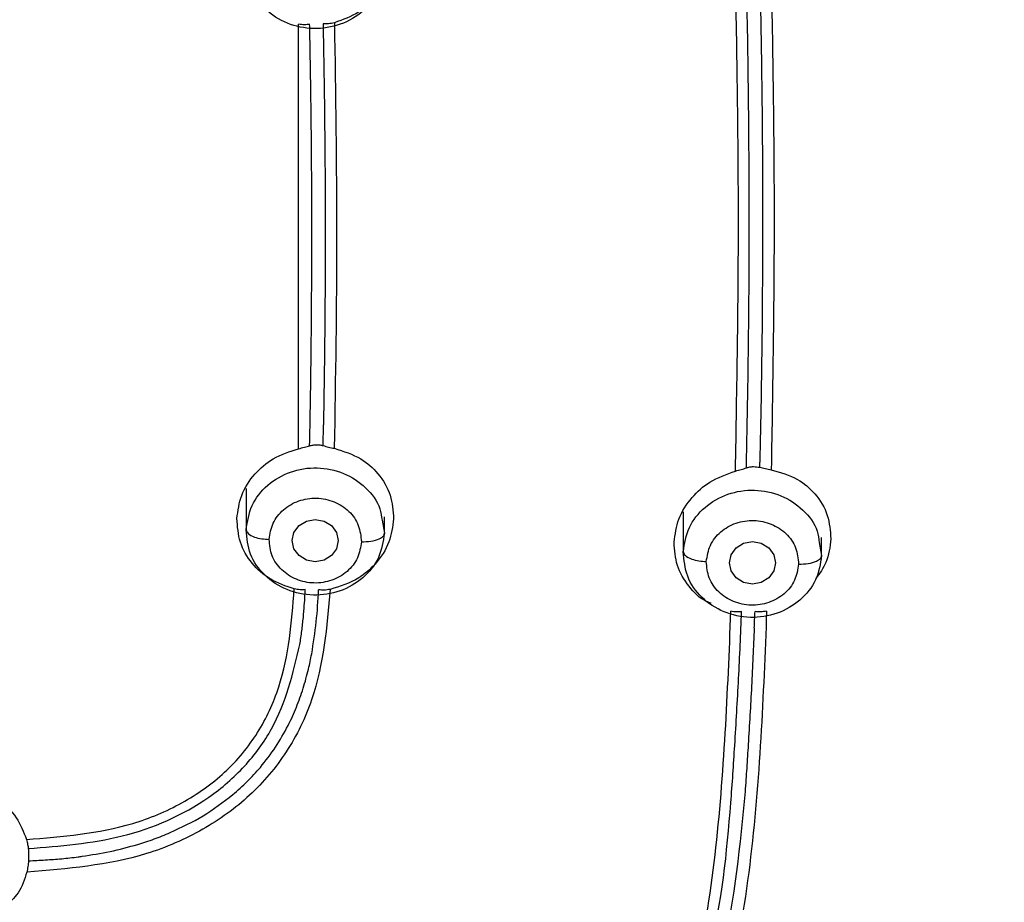
# Model space of a CAD drawing. Units: millimetres. Extents: x 3502.5 to 3581, y 1275.8 to 1354.9.
# Drawn here: x 3522.4 to 3523.5, y 1324.2 to 1325.2 of the extents above; entities that cross this region are included whole.
import ezdxf

# ---------------------------------------------------------------- set-up
doc = ezdxf.new("R2010")
doc.units = ezdxf.units.MM
doc.layers.add('CUERPO', color=7, linetype='CONTINUOUS')

msp = doc.modelspace()

# ---------------------------------------------------------------- linework, layer by layer
at = {"layer": 'CUERPO'}
for p, q in [((3522.707, 1324.707), (3522.707, 1325.1671)), ((3522.7335, 1324.7103), (3522.7339, 1324.7328)), ((3523.2069, 1324.6868), (3523.207, 1324.6924)), ((3522.65, 1324.664), (3522.65, 1324.6173)), ((3522.7974, 1324.6294), (3522.8, 1324.6154)), ((3522.8, 1324.6173), (3522.8, 1324.633)), ((3523.124, 1324.6384), (3523.124, 1324.5931)), ((3523.274, 1324.5931), (3523.274, 1324.6107)), ((3523.2714, 1324.6052), (3523.274, 1324.5911))]:
    msp.add_line(p, q, dxfattribs=at)
at = {"layer": 'CUERPO', "flags": 128}
for points in [[(3522.75, 1324.6074), (3522.7481, 1324.5986), (3522.7427, 1324.5912), (3522.7346, 1324.5862), (3522.725, 1324.5844), (3522.7155, 1324.5862), (3522.7074, 1324.5912), (3522.7019, 1324.5986), (3522.7, 1324.6074), (3522.7019, 1324.6162), (3522.7074, 1324.6237), (3522.7155, 1324.6286), (3522.725, 1324.6304), (3522.7346, 1324.6286), (3522.7427, 1324.6237), (3522.7481, 1324.6162), (3522.75, 1324.6074)], [(3523.224, 1324.5833), (3523.2221, 1324.5745), (3523.2167, 1324.5671), (3523.2086, 1324.5621), (3523.199, 1324.5603), (3523.1894, 1324.5621), (3523.1813, 1324.5671), (3523.1759, 1324.5745), (3523.174, 1324.5833), (3523.1759, 1324.5921), (3523.1813, 1324.5995), (3523.1894, 1324.6045), (3523.199, 1324.6063), (3523.2086, 1324.6045), (3523.2167, 1324.5995), (3523.2221, 1324.5921), (3523.224, 1324.5833)]]:
    msp.add_lwpolyline(points, dxfattribs=at)
at = {"layer": 'CUERPO'}
for points, knots in [([(3519.9622, 1323.6517), (3519.9568, 1323.6702), (3519.9212, 1323.7928), (3519.897, 1324.0272), (3519.8622, 1324.3476), (3519.8469, 1324.6698), (3519.8395, 1324.992), (3519.8393, 1325.3143), (3519.8463, 1325.6552), (3519.8646, 1326.0146), (3519.9038, 1326.3912), (3519.963, 1326.7345), (3520.0657, 1327.0363), (3520.1851, 1327.2476), (3520.3093, 1327.3988), (3520.4164, 1327.5014), (3520.5365, 1327.5912), (3520.6819, 1327.6756), (3520.8539, 1327.7483), (3521.0508, 1327.8048), (3521.2865, 1327.8492), (3521.5594, 1327.8789), (3521.97, 1327.9096), (3522.4857, 1327.9213), (3522.8965, 1327.8918), (3523.1019, 1327.877)], [0, 0, 0, 0, 0.008825, 0.058229, 0.107559, 0.156892, 0.206226, 0.255557, 0.304884, 0.362785, 0.420719, 0.478623, 0.522035, 0.565416, 0.587131, 0.608849, 0.630574, 0.652299, 0.681259, 0.710228, 0.739202, 0.782671, 0.826144, 0.913072, 1, 1, 1, 1]), ([(3523.1019, 1327.877), (3523.189, 1327.8682), (3523.363, 1327.8507), (3523.6211, 1327.8038), (3523.8708, 1327.7268), (3524.1026, 1327.6107), (3524.304, 1327.4536), (3524.4658, 1327.262), (3524.586, 1327.0465), (3524.6862, 1326.7713), (3524.7496, 1326.4376), (3524.7914, 1326.0535), (3524.8127, 1325.6687), (3524.8204, 1325.2844), (3524.8189, 1324.9327), (3524.8097, 1324.6132), (3524.7944, 1324.3258), (3524.7643, 1324.0396), (3524.7369, 1323.8048), (3524.7012, 1323.669), (3524.69, 1323.6264)], [0, 0, 0, 0, 0.047002, 0.093989, 0.140952, 0.18789, 0.234813, 0.28172, 0.32865, 0.3756, 0.450717, 0.525885, 0.601046, 0.675722, 0.750399, 0.806408, 0.862417, 0.918423, 0.974456, 1, 1, 1, 1]), ([(3521.4689, 1321.6164), (3521.4582, 1321.7161), (3521.4422, 1321.8656), (3521.3876, 1322.0566), (3521.3237, 1322.1913), (3521.2328, 1322.3103), (3521.118, 1322.4069), (3520.9908, 1322.486), (3520.8444, 1322.5649), (3520.6834, 1322.6514), (3520.5174, 1322.76), (3520.3819, 1322.8783), (3520.2764, 1323), (3520.1687, 1323.158), (3520.0544, 1323.4011), (3519.9714, 1323.7352), (3519.9241, 1324.106), (3519.8949, 1324.4795), (3519.8832, 1324.8539), (3519.8812, 1325.2285), (3519.8885, 1325.6024), (3519.9084, 1325.9755), (3519.9473, 1326.3461), (3520.0061, 1326.6843), (3520.1063, 1326.9818), (3520.2231, 1327.1902), (3520.345, 1327.3392), (3520.4502, 1327.44), (3520.5683, 1327.528), (3520.7398, 1327.6267), (3520.9752, 1327.715), (3521.2719, 1327.7747), (3521.5733, 1327.8072), (3521.9765, 1327.8364), (3522.4828, 1327.8479), (3522.8862, 1327.8194), (3523.088, 1327.8052)], [0, 0, 0, 0, 0.031432, 0.047153, 0.062861, 0.078565, 0.094202, 0.109793, 0.125389, 0.146182, 0.166965, 0.187741, 0.203329, 0.218918, 0.250069, 0.29161, 0.33348, 0.375366, 0.417256, 0.459146, 0.501042, 0.542675, 0.584282, 0.625872, 0.657052, 0.68821, 0.703806, 0.719398, 0.734985, 0.750572, 0.781714, 0.812882, 0.844069, 0.875259, 0.93763, 1, 1, 1, 1]), ([(3523.088, 1327.8052), (3523.1735, 1327.7967), (3523.3444, 1327.7797), (3523.5977, 1327.7343), (3523.8431, 1327.6601), (3524.071, 1327.5472), (3524.2692, 1327.3932), (3524.4279, 1327.2044), (3524.5455, 1326.9919), (3524.6434, 1326.7206), (3524.706, 1326.3918), (3524.7475, 1326.014), (3524.7696, 1325.6335), (3524.7777, 1325.2522), (3524.776, 1324.8382), (3524.7609, 1324.3927), (3524.7233, 1323.9963), (3524.6734, 1323.6821), (3524.6152, 1323.4506), (3524.5274, 1323.2271), (3524.4028, 1323.0181), (3524.2368, 1322.834), (3524.0339, 1322.6838), (3523.8108, 1322.5623), (3523.6232, 1322.4626), (3523.4855, 1322.3634), (3523.3955, 1322.2734), (3523.3237, 1322.1686), (3523.2542, 1322.0149), (3523.207, 1321.8082), (3523.1922, 1321.6381), (3523.1848, 1321.553)], [0, 0, 0, 0, 0.031177, 0.062344, 0.093496, 0.12463, 0.155756, 0.186903, 0.218064, 0.249239, 0.29912, 0.349029, 0.398947, 0.449196, 0.499447, 0.562255, 0.625057, 0.656386, 0.687556, 0.718711, 0.749853, 0.780983, 0.812123, 0.843295, 0.874466, 0.890045, 0.905744, 0.92145, 0.937159, 0.968563, 1, 1, 1, 1]), ([(3522.3296, 1327.7773), (3522.4516, 1327.7758), (3522.6954, 1327.7729), (3523.0602, 1327.746), (3523.3937, 1327.712), (3523.6914, 1327.6494), (3523.946, 1327.5525), (3524.1721, 1327.4059), (3524.3538, 1327.2132), (3524.4858, 1326.9889), (3524.5743, 1326.7475), (3524.6298, 1326.4984), (3524.6765, 1326.1628), (3524.7096, 1325.742), (3524.7213, 1325.3649), (3524.7188, 1325.1568), (3524.7184, 1325.1168)], [0, 0, 0, 0, 0.080903, 0.161808, 0.24275, 0.303479, 0.3642, 0.424903, 0.485615, 0.54633, 0.607066, 0.667792, 0.728495, 0.849836, 0.971168, 1, 1, 1, 1]), ([(3522.3295, 1327.7634), (3522.3589, 1327.7633), (3522.435, 1327.7631), (3522.5515, 1327.7608), (3522.6741, 1327.7566), (3522.7898, 1327.7509), (3522.9012, 1327.7439), (3523.0153, 1327.7351), (3523.127, 1327.7252), (3523.215, 1327.7163), (3523.2813, 1327.7087), (3523.3314, 1327.7025), (3523.3944, 1327.6937), (3523.4704, 1327.6813), (3523.5472, 1327.6662), (3523.6134, 1327.6507), (3523.6836, 1327.6321), (3523.7707, 1327.605), (3523.879, 1327.5624), (3523.99, 1327.5065), (3524.0922, 1327.4411), (3524.1832, 1327.3681), (3524.2604, 1327.2922), (3524.3305, 1327.2088), (3524.3994, 1327.1089), (3524.4598, 1326.9978), (3524.5163, 1326.8659), (3524.5613, 1326.7275), (3524.5983, 1326.573), (3524.6231, 1326.4336), (3524.6421, 1326.2965), (3524.6578, 1326.1651), (3524.6716, 1326.0253), (3524.6842, 1325.8604), (3524.6951, 1325.6535), (3524.702, 1325.4125), (3524.7048, 1325.2271), (3524.7042, 1325.1306), (3524.7041, 1325.1148)], [0, 0, 0, 0, 0.019602, 0.050683, 0.077663, 0.101367, 0.127896, 0.152051, 0.177654, 0.202751, 0.211033, 0.222265, 0.236447, 0.253578, 0.273705, 0.28891, 0.299193, 0.322497, 0.350278, 0.377796, 0.406871, 0.433191, 0.45811, 0.482036, 0.509296, 0.543357, 0.571385, 0.61133, 0.647231, 0.685166, 0.712931, 0.746714, 0.7805, 0.814284, 0.865896, 0.930041, 0.98856, 1, 1, 1, 1]), ([(3524.6958, 1325.1098), (3524.6956, 1325.2366), (3524.6949, 1325.5283), (3524.6713, 1325.9858), (3524.626, 1326.398), (3524.5558, 1326.7241), (3524.471, 1326.9616), (3524.3446, 1327.1832), (3524.1695, 1327.3748), (3523.9502, 1327.5218), (3523.7018, 1327.6196), (3523.4398, 1327.6774), (3523.1436, 1327.7125), (3522.8163, 1327.7394), (3522.4581, 1327.7528), (3522.0998, 1327.7509), (3521.7419, 1327.7321), (3521.3852, 1327.7007), (3521.0606, 1327.6494), (3520.7788, 1327.5551), (3520.5492, 1327.4225), (3520.3602, 1327.2427), (3520.2199, 1327.0281), (3520.1242, 1326.794), (3520.0629, 1326.5509), (3520.0251, 1326.3042), (3519.988, 1325.9752), (3519.9654, 1325.5758), (3519.9633, 1325.2601), (3519.9623, 1325.1092)], [0, 0, 0, 0, 0.046059, 0.105936, 0.16583, 0.19581, 0.225805, 0.255808, 0.285808, 0.315808, 0.345806, 0.375797, 0.405774, 0.445713, 0.485635, 0.525566, 0.565488, 0.605438, 0.645402, 0.6754, 0.705399, 0.7354, 0.765404, 0.795406, 0.825394, 0.855363, 0.885312, 0.945195, 1, 1, 1, 1]), ([(3524.4449, 1323.9511), (3524.4455, 1323.9545), (3524.4614, 1324.0447), (3524.4849, 1324.3161), (3524.5067, 1324.769), (3524.5048, 1325.3284), (3524.4846, 1325.8048), (3524.4424, 1326.1902), (3524.3967, 1326.4808), (3524.3189, 1326.7441), (3524.2035, 1326.97), (3524.0564, 1327.1511), (3523.8674, 1327.2952), (3523.651, 1327.3968), (3523.446, 1327.4597), (3523.3148, 1327.4861), (3523.2611, 1327.4969)], [0, 0, 0, 0, 0.002745, 0.073258, 0.213488, 0.352994, 0.49212, 0.561669, 0.631289, 0.700872, 0.753151, 0.805492, 0.857935, 0.910553, 0.963373, 1, 1, 1, 1]), ([(3522.8509, 1322.237), (3522.9231, 1322.2903), (3523.0673, 1322.3968), (3523.2921, 1322.5466), (3523.5365, 1322.6581), (3523.7413, 1322.7474), (3523.8958, 1322.8404), (3524.0027, 1322.9224), (3524.0977, 1323.0158), (3524.2058, 1323.1531), (3524.3057, 1323.343), (3524.3945, 1323.6308), (3524.4448, 1323.9747), (3524.48, 1324.3692), (3524.4934, 1324.7654), (3524.497, 1325.1516), (3524.4903, 1325.4062), (3524.487, 1325.528)], [0, 0, 0, 0, 0.062963, 0.125853, 0.188828, 0.251844, 0.283365, 0.314869, 0.346418, 0.37798, 0.441026, 0.504105, 0.604966, 0.705817, 0.806658, 0.907494, 1, 1, 1, 1]), ([(3522.8545, 1322.2308), (3522.8522, 1322.2292), (3522.8437, 1322.2234), (3522.8231, 1322.2103), (3522.7976, 1322.1949), (3522.7763, 1322.1828), (3522.7651, 1322.1767), (3522.7588, 1322.1733), (3522.7378, 1322.1621), (3522.7024, 1322.1446), (3522.6525, 1322.1232), (3522.6038, 1322.1053), (3522.5568, 1322.0907), (3522.5114, 1322.0793), (3522.4404, 1322.0653), (3522.3412, 1322.0561), (3522.2418, 1322.0627), (3522.1708, 1322.0747), (3522.1269, 1322.0845), (3522.0828, 1322.0966), (3522.0385, 1322.1112), (3521.9943, 1322.1282), (3521.9553, 1322.1454), (3521.919, 1322.1632), (3521.883, 1322.1825), (3521.8449, 1322.2047), (3521.816, 1322.2232), (3521.7988, 1322.2346), (3521.7891, 1322.2411), (3521.7736, 1322.2518), (3521.7516, 1322.2675), (3521.7251, 1322.2869), (3521.6976, 1322.3075), (3521.6676, 1322.3302), (3521.6296, 1322.3589), (3521.5785, 1322.397), (3521.5024, 1322.451), (3521.4047, 1322.5132), (3521.2912, 1322.575), (3521.1869, 1322.6242), (3521.1047, 1322.6611), (3521.0445, 1322.6881), (3520.9949, 1322.7108), (3520.9548, 1322.7301), (3520.9225, 1322.7462), (3520.8977, 1322.759), (3520.8766, 1322.7701), (3520.8616, 1322.7787), (3520.853, 1322.783), (3520.8464, 1322.7872), (3520.8416, 1322.79), (3520.8386, 1322.7917), (3520.8372, 1322.7925), (3520.8365, 1322.7929), (3520.8362, 1322.7931), (3520.8361, 1322.7932), (3520.836, 1322.7932), (3520.7916, 1322.8193), (3520.701, 1322.879), (3520.6093, 1322.9603), (3520.5515, 1323.0229), (3520.5226, 1323.0571), (3520.4946, 1323.0931), (3520.4678, 1323.1309), (3520.4423, 1323.1704), (3520.418, 1323.2116), (3520.3951, 1323.2543), (3520.3628, 1323.3209), (3520.322, 1323.4214), (3520.2918, 1323.5211), (3520.2733, 1323.5948), (3520.2644, 1323.633), (3520.256, 1323.6727), (3520.2479, 1323.714), (3520.2403, 1323.7567), (3520.233, 1323.8009), (3520.2098, 1323.9549), (3520.1826, 1324.2031), (3520.1645, 1324.5192), (3520.1587, 1324.7205), (3520.1568, 1324.8225), (3520.1563, 1324.8514), (3520.1559, 1324.8797), (3520.1556, 1324.9074), (3520.1553, 1324.9344), (3520.1545, 1325.0194), (3520.1545, 1325.162), (3520.1565, 1325.3459), (3520.16, 1325.4627), (3520.1615, 1325.5126)], [0, 0, 0, 0, 0.001546, 0.005749, 0.013608, 0.018116, 0.019402, 0.020731, 0.022104, 0.032657, 0.042745, 0.052362, 0.061508, 0.070184, 0.078399, 0.101817, 0.125412, 0.133596, 0.141939, 0.150436, 0.159085, 0.167881, 0.176818, 0.182836, 0.190426, 0.199592, 0.207383, 0.209549, 0.211094, 0.213883, 0.220048, 0.226135, 0.23214, 0.239169, 0.247132, 0.258611, 0.274704, 0.299056, 0.323009, 0.346717, 0.363471, 0.373491, 0.383655, 0.393983, 0.398346, 0.403825, 0.409527, 0.411619, 0.413439, 0.414904, 0.415979, 0.416536, 0.416797, 0.416915, 0.416967, 0.416991, 0.417001, 0.417009, 0.445675, 0.477216, 0.485571, 0.494113, 0.502842, 0.511759, 0.520865, 0.53016, 0.539646, 0.549323, 0.573838, 0.604114, 0.611705, 0.619587, 0.627759, 0.636221, 0.644974, 0.654017, 0.663352, 0.739266, 0.805294, 0.855219, 0.86119, 0.867029, 0.872737, 0.878314, 0.88376, 0.889074, 0.929658, 0.969939, 1, 1, 1, 1]), ([(3520.172, 1325.4874), (3520.1704, 1325.456), (3520.1611, 1325.2631), (3520.1638, 1324.91), (3520.1731, 1324.482), (3520.2008, 1324.1087), (3520.2387, 1323.7902), (3520.2981, 1323.5004), (3520.3827, 1323.2837), (3520.4664, 1323.1396), (3520.5423, 1323.0378), (3520.6315, 1322.9447), (3520.7327, 1322.862), (3520.843, 1322.7908), (3520.9851, 1322.7173), (3521.1573, 1322.643), (3521.3538, 1322.5502), (3521.5399, 1322.4355), (3521.7122, 1322.3023), (3521.8923, 1322.1778), (3522.0689, 1322.1047), (3522.2269, 1322.0721), (3522.3591, 1322.0662), (3522.4905, 1322.0816), (3522.6176, 1322.1169), (3522.7389, 1322.1684), (3522.8136, 1322.2142), (3522.8509, 1322.237)], [0, 0, 0, 0, 0.019065, 0.117071, 0.215077, 0.280425, 0.345782, 0.411153, 0.460198, 0.484745, 0.509289, 0.533823, 0.558341, 0.582839, 0.607329, 0.648145, 0.688929, 0.729666, 0.770417, 0.811236, 0.852215, 0.876874, 0.901526, 0.926184, 0.950836, 0.975451, 1, 1, 1, 1]), ([(3522.81, 1325.2493), (3522.8094, 1325.2409), (3522.8082, 1325.2229), (3522.7944, 1325.1984), (3522.773, 1325.1784), (3522.7549, 1325.1719), (3522.7458, 1325.1686)], [0, 0, 0, 0, 0.234445, 0.50026, 0.748999, 1, 1, 1, 1]), ([(3523.2193, 1325.2285), (3523.2209, 1325.1375), (3523.2241, 1324.9556), (3523.2209, 1324.7747), (3523.2194, 1324.6842)], [0, 0, 0, 0, 0.500038, 1, 1, 1, 1]), ([(3523.1806, 1324.6828), (3523.1822, 1324.7731), (3523.1854, 1324.9537), (3523.1822, 1325.1354), (3523.1806, 1325.2262)], [0, 0, 0, 0, 0.499959, 1, 1, 1, 1]), ([(3523.194, 1325.1439), (3523.1938, 1325.1576), (3523.1933, 1325.1851), (3523.1927, 1325.2127), (3523.1924, 1325.2264)], [0, 0, 0, 0, 0.499987, 1, 1, 1, 1]), ([(3523.2078, 1325.1864), (3523.2084, 1325.1491), (3523.2097, 1325.0745), (3523.2099, 1325.0001), (3523.21, 1324.9629)], [0, 0, 0, 0, 0.500009, 1, 1, 1, 1]), ([(3522.7189, 1325.167), (3522.7171, 1325.1667), (3522.7133, 1325.1662), (3522.7091, 1325.1668), (3522.707, 1325.1671)], [0, 0, 0, 0, 0.497987, 1, 1, 1, 1]), ([(3522.7198, 1325.1243), (3522.7196, 1325.1314), (3522.7194, 1325.1456), (3522.7191, 1325.1599), (3522.7189, 1325.167)], [0, 0, 0, 0, 0.500077, 1, 1, 1, 1]), ([(3522.7458, 1325.1686), (3522.7436, 1325.1681), (3522.7394, 1325.1672), (3522.7355, 1325.1674), (3522.7335, 1325.1675)], [0, 0, 0, 0, 0.502364, 1, 1, 1, 1]), ([(3522.7335, 1325.1675), (3522.7337, 1325.1582), (3522.734, 1325.1396), (3522.7343, 1325.121), (3522.7345, 1325.1117)], [0, 0, 0, 0, 0.499956, 1, 1, 1, 1]), ([(3522.7458, 1325.1686), (3522.747, 1325.0915), (3522.7493, 1324.9373), (3522.7469, 1324.784), (3522.7457, 1324.7074)], [0, 0, 0, 0, 0.500037, 1, 1, 1, 1]), ([(3523.1953, 1325.0257), (3523.1952, 1325.0454), (3523.1949, 1325.0848), (3523.1943, 1325.1242), (3523.194, 1325.1439)], [0, 0, 0, 0, 0.49999, 1, 1, 1, 1]), ([(3522.7213, 1324.9658), (3522.7212, 1324.9922), (3522.721, 1325.045), (3522.7202, 1325.0979), (3522.7198, 1325.1243)], [0, 0, 0, 0, 0.499869, 1, 1, 1, 1]), ([(3522.7345, 1325.1117), (3522.7349, 1325.0812), (3522.7357, 1325.0202), (3522.7358, 1324.9593), (3522.7358, 1324.9289)], [0, 0, 0, 0, 0.500055, 1, 1, 1, 1]), ([(3524.7184, 1325.1168), (3524.7181, 1324.9885), (3524.7174, 1324.6921), (3524.6987, 1324.3124), (3524.6637, 1323.978), (3524.6285, 1323.7283), (3524.5719, 1323.4812), (3524.482, 1323.2415), (3524.3482, 1323.0177), (3524.185, 1322.8447), (3524.0146, 1322.7195), (3523.8553, 1322.6294), (3523.6941, 1322.5443), (3523.5357, 1322.4543), (3523.3863, 1322.3509), (3523.2661, 1322.235), (3523.1809, 1322.1108), (3523.1264, 1321.9879), (3523.0921, 1321.8588), (3523.0755, 1321.7703), (3523.0672, 1321.7261)], [0, 0, 0, 0, 0.098391, 0.227468, 0.29202, 0.356591, 0.421198, 0.485825, 0.550473, 0.615074, 0.658172, 0.701191, 0.744133, 0.786964, 0.829663, 0.872188, 0.904076, 0.935978, 0.967955, 1, 1, 1, 1]), ([(3523.1943, 1324.788), (3523.1948, 1324.8276), (3523.1958, 1324.9067), (3523.1955, 1324.986), (3523.1953, 1325.0257)], [0, 0, 0, 0, 0.499985, 1, 1, 1, 1]), ([(3522.7204, 1324.7937), (3522.7207, 1324.8223), (3522.7213, 1324.8797), (3522.7213, 1324.9371), (3522.7213, 1324.9658)], [0, 0, 0, 0, 0.500041, 1, 1, 1, 1]), ([(3523.21, 1324.9629), (3523.2099, 1324.9177), (3523.2097, 1324.8275), (3523.2079, 1324.7374), (3523.207, 1324.6924)], [0, 0, 0, 0, 0.500034, 1, 1, 1, 1]), ([(3522.7358, 1324.9289), (3522.7357, 1324.8962), (3522.7355, 1324.8307), (3522.7344, 1324.7654), (3522.7339, 1324.7328)], [0, 0, 0, 0, 0.500023, 1, 1, 1, 1]), ([(3522.7189, 1324.7101), (3522.7192, 1324.7241), (3522.7198, 1324.7519), (3522.7202, 1324.7798), (3522.7204, 1324.7937)], [0, 0, 0, 0, 0.500039, 1, 1, 1, 1]), ([(3523.1924, 1324.6862), (3523.1928, 1324.7032), (3523.1935, 1324.7371), (3523.1941, 1324.771), (3523.1943, 1324.788)], [0, 0, 0, 0, 0.500005, 1, 1, 1, 1]), ([(3522.6401, 1324.6312), (3522.6412, 1324.6398), (3522.6435, 1324.6572), (3522.6582, 1324.6797), (3522.6795, 1324.6981), (3522.6974, 1324.7039), (3522.707, 1324.707)], [0, 0, 0, 0, 0.246974, 0.502191, 0.733671, 1, 1, 1, 1]), ([(3522.707, 1324.707), (3522.7091, 1324.7075), (3522.7133, 1324.7085), (3522.7171, 1324.7096), (3522.7189, 1324.7101)], [0, 0, 0, 0, 0.5019, 1, 1, 1, 1]), ([(3522.7189, 1324.7101), (3522.7201, 1324.7105), (3522.7225, 1324.7111), (3522.7251, 1324.7112), (3522.7265, 1324.7112)], [0, 0, 0, 0, 0.500353, 1, 1, 1, 1]), ([(3522.7265, 1324.7112), (3522.7277, 1324.7112), (3522.7301, 1324.7111), (3522.7323, 1324.7106), (3522.7335, 1324.7103)], [0, 0, 0, 0, 0.501177, 1, 1, 1, 1]), ([(3522.7335, 1324.7103), (3522.7354, 1324.7098), (3522.7394, 1324.7087), (3522.7436, 1324.7078), (3522.7457, 1324.7074)], [0, 0, 0, 0, 0.497757, 1, 1, 1, 1]), ([(3522.7457, 1324.7074), (3522.7557, 1324.7042), (3522.7739, 1324.6985), (3522.7946, 1324.6799), (3522.808, 1324.6573), (3522.8094, 1324.6396), (3522.81, 1324.631)], [0, 0, 0, 0, 0.276055, 0.501348, 0.755441, 1, 1, 1, 1]), ([(3522.6501, 1324.6191), (3522.6515, 1324.6281), (3522.6543, 1324.6461), (3522.6723, 1324.6686), (3522.6975, 1324.6833), (3522.7271, 1324.688), (3522.7565, 1324.6819), (3522.7805, 1324.6658), (3522.7952, 1324.6468), (3522.7969, 1324.6336), (3522.7974, 1324.6294)], [0, 0, 0, 0, 0.13383, 0.26766, 0.40149, 0.53532, 0.66915, 0.80298, 0.93681, 1, 1, 1, 1]), ([(3523.1141, 1324.6056), (3523.1152, 1324.6141), (3523.1175, 1324.6315), (3523.132, 1324.6541), (3523.1531, 1324.673), (3523.171, 1324.6793), (3523.1806, 1324.6828)], [0, 0, 0, 0, 0.24524, 0.500002, 0.729978, 1, 1, 1, 1]), ([(3523.1806, 1324.6828), (3523.1827, 1324.6833), (3523.1869, 1324.6844), (3523.1905, 1324.6856), (3523.1924, 1324.6862)], [0, 0, 0, 0, 0.501804, 1, 1, 1, 1]), ([(3523.1924, 1324.6862), (3523.1936, 1324.6866), (3523.1959, 1324.6873), (3523.1987, 1324.6875), (3523.2001, 1324.6876)], [0, 0, 0, 0, 0.501124, 1, 1, 1, 1]), ([(3523.2001, 1324.6876), (3523.2013, 1324.6875), (3523.2036, 1324.6875), (3523.2058, 1324.687), (3523.2069, 1324.6868)], [0, 0, 0, 0, 0.502616, 1, 1, 1, 1]), ([(3523.2069, 1324.6868), (3523.2089, 1324.6863), (3523.213, 1324.6854), (3523.2172, 1324.6846), (3523.2194, 1324.6842)], [0, 0, 0, 0, 0.49758, 1, 1, 1, 1]), ([(3523.2194, 1324.6842), (3523.2293, 1324.6814), (3523.2475, 1324.6762), (3523.2684, 1324.6581), (3523.2821, 1324.6356), (3523.2834, 1324.6178), (3523.284, 1324.6092)], [0, 0, 0, 0, 0.274158, 0.500366, 0.755332, 1, 1, 1, 1]), ([(3523.124, 1324.5952), (3523.1255, 1324.6042), (3523.1283, 1324.6222), (3523.1464, 1324.6446), (3523.1717, 1324.6593), (3523.2013, 1324.6638), (3523.2307, 1324.6577), (3523.2546, 1324.6416), (3523.2693, 1324.6226), (3523.2709, 1324.6094), (3523.2714, 1324.6052)], [0, 0, 0, 0, 0.133877, 0.267753, 0.40163, 0.535507, 0.669384, 0.80326, 0.937137, 1, 1, 1, 1]), ([(3522.6751, 1324.6087), (3522.676, 1324.6147), (3522.6779, 1324.6266), (3522.6898, 1324.6417), (3522.7067, 1324.6514), (3522.7264, 1324.6546), (3522.746, 1324.6504), (3522.7623, 1324.6399), (3522.7732, 1324.6242), (3522.7744, 1324.6122), (3522.7751, 1324.6062)], [0, 0, 0, 0, 0.124975, 0.250001, 0.375011, 0.499972, 0.624982, 0.750007, 0.875003, 1, 1, 1, 1]), ([(3522.7023, 1324.555), (3522.6932, 1324.558), (3522.6756, 1324.5639), (3522.6554, 1324.5824), (3522.642, 1324.6052), (3522.6407, 1324.6226), (3522.6401, 1324.6312)], [0, 0, 0, 0, 0.260169, 0.498979, 0.750838, 1, 1, 1, 1]), ([(3522.81, 1324.631), (3522.8089, 1324.6225), (3522.8065, 1324.6048), (3522.792, 1324.5826), (3522.7704, 1324.5636), (3522.7519, 1324.5579), (3522.7411, 1324.5545)], [0, 0, 0, 0, 0.241216, 0.499549, 0.706533, 1, 1, 1, 1]), ([(3523.149, 1324.5847), (3523.15, 1324.5907), (3523.1519, 1324.6026), (3523.1639, 1324.6177), (3523.1808, 1324.6273), (3523.2005, 1324.6305), (3523.22, 1324.6262), (3523.2363, 1324.6157), (3523.2473, 1324.6), (3523.2484, 1324.588), (3523.249, 1324.5819)], [0, 0, 0, 0, 0.124975, 0.250001, 0.375011, 0.499972, 0.624982, 0.750007, 0.875003, 1, 1, 1, 1]), ([(3522.6501, 1324.6191), (3522.6505, 1324.6177), (3522.6514, 1324.6148), (3522.6582, 1324.6113), (3522.6666, 1324.6092), (3522.6723, 1324.6088), (3522.6751, 1324.6087)], [0, 0, 0, 0, 0.270261, 0.562429, 0.789736, 1, 1, 1, 1]), ([(3522.7751, 1324.6062), (3522.7741, 1324.6002), (3522.7722, 1324.5882), (3522.7603, 1324.5731), (3522.7434, 1324.5634), (3522.7236, 1324.5602), (3522.7041, 1324.5644), (3522.6878, 1324.5749), (3522.6768, 1324.5906), (3522.6756, 1324.6026), (3522.6751, 1324.6087)], [0, 0, 0, 0, 0.124997, 0.249993, 0.375018, 0.500028, 0.624989, 0.749999, 0.875025, 1, 1, 1, 1]), ([(3522.7751, 1324.6062), (3522.7786, 1324.6062), (3522.786, 1324.6064), (3522.7944, 1324.6089), (3522.7992, 1324.6121), (3522.7998, 1324.6143), (3522.8001, 1324.6154)], [0, 0, 0, 0, 0.27033, 0.562519, 0.789792, 1, 1, 1, 1]), ([(3523.284, 1324.6092), (3523.283, 1324.6004), (3523.2813, 1324.585), (3523.2719, 1324.5719), (3523.2678, 1324.5663)], [0, 0, 0, 0, 0.568136, 1, 1, 1, 1]), ([(3523.1542, 1324.5395), (3523.1524, 1324.5401), (3523.1426, 1324.5438), (3523.1291, 1324.5579), (3523.1158, 1324.5798), (3523.1146, 1324.597), (3523.1141, 1324.6056)], [0, 0, 0, 0, 0.066238, 0.366499, 0.686799, 1, 1, 1, 1]), ([(3523.124, 1324.5952), (3523.1245, 1324.5938), (3523.1254, 1324.5909), (3523.1322, 1324.5874), (3523.1406, 1324.5852), (3523.1463, 1324.5849), (3523.149, 1324.5847)], [0, 0, 0, 0, 0.270261, 0.562429, 0.789736, 1, 1, 1, 1]), ([(3523.249, 1324.5819), (3523.2526, 1324.582), (3523.2599, 1324.5822), (3523.2683, 1324.5846), (3523.2732, 1324.5878), (3523.2738, 1324.59), (3523.274, 1324.5911)], [0, 0, 0, 0, 0.27033, 0.562519, 0.789792, 1, 1, 1, 1]), ([(3523.249, 1324.5819), (3523.248, 1324.5759), (3523.2461, 1324.564), (3523.2342, 1324.5489), (3523.2172, 1324.5393), (3523.1975, 1324.5361), (3523.178, 1324.5404), (3523.1617, 1324.5509), (3523.1507, 1324.5666), (3523.1496, 1324.5786), (3523.149, 1324.5847)], [0, 0, 0, 0, 0.124997, 0.249993, 0.375018, 0.500028, 0.624989, 0.749999, 0.875025, 1, 1, 1, 1]), ([(3522.4119, 1324.2835), (3522.451, 1324.2866), (3522.5097, 1324.2913), (3522.5815, 1324.3214), (3522.6286, 1324.3546), (3522.6645, 1324.3981), (3522.6952, 1324.4651), (3522.6995, 1324.519), (3522.7023, 1324.555)], [0, 0, 0, 0, 0.250207, 0.375435, 0.500492, 0.625415, 0.750348, 1, 1, 1, 1]), ([(3522.7411, 1324.5545), (3522.7376, 1324.514), (3522.7325, 1324.4528), (3522.6963, 1324.3779), (3522.6557, 1324.3297), (3522.6035, 1324.2921), (3522.5229, 1324.2572), (3522.4564, 1324.2517), (3522.4123, 1324.248)], [0, 0, 0, 0, 0.249615, 0.376821, 0.49949, 0.621796, 0.749807, 1, 1, 1, 1]), ([(3522.7142, 1324.5543), (3522.7123, 1324.5541), (3522.7086, 1324.5538), (3522.7044, 1324.5546), (3522.7023, 1324.555)], [0, 0, 0, 0, 0.497997, 1, 1, 1, 1]), ([(3522.7411, 1324.5545), (3522.7389, 1324.5541), (3522.7347, 1324.5535), (3522.7307, 1324.5539), (3522.7287, 1324.5541)], [0, 0, 0, 0, 0.502125, 1, 1, 1, 1]), ([(3522.7121, 1324.5242), (3522.7125, 1324.5292), (3522.7134, 1324.5392), (3522.7139, 1324.5493), (3522.7142, 1324.5543)], [0, 0, 0, 0, 0.501307, 1, 1, 1, 1]), ([(3522.7212, 1324.4845), (3522.723, 1324.4961), (3522.7267, 1324.5192), (3522.728, 1324.5425), (3522.7287, 1324.5541)], [0, 0, 0, 0, 0.501387, 1, 1, 1, 1]), ([(3522.7084, 1324.4948), (3522.7091, 1324.4997), (3522.7106, 1324.5095), (3522.7116, 1324.5193), (3522.7121, 1324.5242)], [0, 0, 0, 0, 0.501047, 1, 1, 1, 1]), ([(3523.0768, 1324.0132), (3523.0979, 1324.0535), (3523.1402, 1324.1343), (3523.1668, 1324.311), (3523.1721, 1324.4429), (3523.1757, 1324.5308)], [0, 0, 0, 0, 0.249487, 0.499481, 1, 1, 1, 1]), ([(3523.2144, 1324.531), (3523.2108, 1324.4394), (3523.2055, 1324.3022), (3523.1754, 1324.1186), (3523.1304, 1324.0349), (3523.1079, 1323.9931)], [0, 0, 0, 0, 0.500497, 0.750471, 1, 1, 1, 1]), ([(3523.1873, 1324.5304), (3523.1855, 1324.5302), (3523.1819, 1324.5298), (3523.1777, 1324.5305), (3523.1757, 1324.5308)], [0, 0, 0, 0, 0.498117, 1, 1, 1, 1]), ([(3523.1799, 1324.3854), (3523.1813, 1324.4095), (3523.1842, 1324.4578), (3523.1863, 1324.5062), (3523.1873, 1324.5304)], [0, 0, 0, 0, 0.50003, 1, 1, 1, 1]), ([(3523.201, 1324.5129), (3523.2012, 1324.5158), (3523.2014, 1324.5216), (3523.2017, 1324.5275), (3523.2018, 1324.5304)], [0, 0, 0, 0, 0.500005, 1, 1, 1, 1]), ([(3523.2144, 1324.531), (3523.2122, 1324.5306), (3523.2079, 1324.5299), (3523.2038, 1324.5302), (3523.2018, 1324.5304)], [0, 0, 0, 0, 0.502235, 1, 1, 1, 1]), ([(3523.201, 1324.5129), (3523.2001, 1324.4918), (3523.1982, 1324.4497), (3523.1957, 1324.4075), (3523.1944, 1324.3865)], [0, 0, 0, 0, 0.499993, 1, 1, 1, 1]), ([(3522.4139, 1324.2737), (3522.4482, 1324.2764), (3522.5172, 1324.2817), (3522.5982, 1324.317), (3522.6496, 1324.3617), (3522.6895, 1324.4158), (3522.7008, 1324.4633), (3522.7084, 1324.4948)], [0, 0, 0, 0, 0.247242, 0.497627, 0.6243, 0.750878, 1, 1, 1, 1]), ([(3522.7177, 1324.4682), (3522.7183, 1324.4709), (3522.7196, 1324.4763), (3522.7206, 1324.4818), (3522.7212, 1324.4845)], [0, 0, 0, 0, 0.500246, 1, 1, 1, 1]), ([(3522.7046, 1324.4268), (3522.7072, 1324.4336), (3522.7124, 1324.4472), (3522.7159, 1324.4612), (3522.7177, 1324.4682)], [0, 0, 0, 0, 0.50068, 1, 1, 1, 1]), ([(3522.6955, 1324.4069), (3522.6972, 1324.4102), (3522.7004, 1324.4167), (3522.7032, 1324.4235), (3522.7046, 1324.4268)], [0, 0, 0, 0, 0.500232, 1, 1, 1, 1]), ([(3522.6655, 1324.3616), (3522.6712, 1324.3688), (3522.6826, 1324.3831), (3522.6912, 1324.399), (3522.6955, 1324.4069)], [0, 0, 0, 0, 0.500305, 1, 1, 1, 1]), ([(3523.1756, 1324.3231), (3523.1764, 1324.3335), (3523.1779, 1324.3543), (3523.1792, 1324.375), (3523.1799, 1324.3854)], [0, 0, 0, 0, 0.500345, 1, 1, 1, 1]), ([(3523.1944, 1324.3865), (3523.1939, 1324.3779), (3523.1928, 1324.3609), (3523.1916, 1324.3438), (3523.191, 1324.3353)], [0, 0, 0, 0, 0.500279, 1, 1, 1, 1]), ([(3522.6356, 1324.3321), (3522.6409, 1324.3367), (3522.6516, 1324.3459), (3522.6609, 1324.3564), (3522.6655, 1324.3616)], [0, 0, 0, 0, 0.499887, 1, 1, 1, 1]), ([(3522.3293, 1324.3426), (3522.3383, 1324.3418), (3522.3571, 1324.3403), (3522.3824, 1324.3274), (3522.4025, 1324.3079), (3522.4088, 1324.2916), (3522.4119, 1324.2835)], [0, 0, 0, 0, 0.236152, 0.500918, 0.750458, 1, 1, 1, 1]), ([(3522.5678, 1324.2909), (3522.5799, 1324.2966), (3522.6042, 1324.308), (3522.6251, 1324.324), (3522.6356, 1324.3321)], [0, 0, 0, 0, 0.499408, 1, 1, 1, 1]), ([(3523.191, 1324.3353), (3523.1855, 1324.2776), (3523.1772, 1324.1914), (3523.1431, 1324.0792), (3523.1136, 1324.0279), (3523.0989, 1324.0024)], [0, 0, 0, 0, 0.502905, 0.752164, 1, 1, 1, 1]), ([(3523.0873, 1324.0098), (3523.1122, 1324.0602), (3523.162, 1324.1605), (3523.1711, 1324.2691), (3523.1756, 1324.3231)], [0, 0, 0, 0, 0.502103, 1, 1, 1, 1]), ([(3522.5325, 1324.2781), (3522.5385, 1324.28), (3522.5504, 1324.2838), (3522.562, 1324.2885), (3522.5678, 1324.2909)], [0, 0, 0, 0, 0.499599, 1, 1, 1, 1]), ([(3522.4119, 1324.2835), (3522.4124, 1324.2816), (3522.4133, 1324.2779), (3522.4137, 1324.2751), (3522.4139, 1324.2737)], [0, 0, 0, 0, 0.501679, 1, 1, 1, 1]), ([(3522.4722, 1324.2652), (3522.4824, 1324.2668), (3522.5027, 1324.2699), (3522.5226, 1324.2754), (3522.5325, 1324.2781)], [0, 0, 0, 0, 0.499313, 1, 1, 1, 1]), ([(3522.4139, 1324.2737), (3522.414, 1324.2729), (3522.4143, 1324.2712), (3522.4143, 1324.2689), (3522.4143, 1324.2677)], [0, 0, 0, 0, 0.500151, 1, 1, 1, 1]), ([(3522.4143, 1324.2677), (3522.4143, 1324.2665), (3522.4143, 1324.2641), (3522.4142, 1324.2616), (3522.4141, 1324.2604)], [0, 0, 0, 0, 0.501319, 1, 1, 1, 1]), ([(3522.4141, 1324.2604), (3522.4139, 1324.2582), (3522.4136, 1324.254), (3522.4127, 1324.25), (3522.4123, 1324.248)], [0, 0, 0, 0, 0.497467, 1, 1, 1, 1]), ([(3522.4141, 1324.2604), (3522.4172, 1324.2605), (3522.4232, 1324.2608), (3522.4293, 1324.2611), (3522.4323, 1324.2613)], [0, 0, 0, 0, 0.499572, 1, 1, 1, 1]), ([(3522.4323, 1324.2613), (3522.4383, 1324.2617), (3522.4501, 1324.2625), (3522.462, 1324.2639), (3522.4679, 1324.2646)], [0, 0, 0, 0, 0.499457, 1, 1, 1, 1]), ([(3522.4679, 1324.2646), (3522.4686, 1324.2647), (3522.47, 1324.2649), (3522.4715, 1324.2651), (3522.4722, 1324.2652)], [0, 0, 0, 0, 0.499968, 1, 1, 1, 1]), ([(3522.4123, 1324.248), (3522.4098, 1324.2402), (3522.4052, 1324.2258), (3522.3938, 1324.2152), (3522.3885, 1324.2104)], [0, 0, 0, 0, 0.545988, 1, 1, 1, 1])]:
    msp.add_open_spline(points, degree=3, knots=knots, dxfattribs=at)
for points in [[(3522.8, 1325.2332), (3522.7991, 1325.2241), (3522.7974, 1325.206), (3522.7808, 1325.1826), (3522.7564, 1325.1667), (3522.7271, 1325.1606), (3522.6975, 1325.1652), (3522.6723, 1325.1799), (3522.6542, 1325.2024), (3522.6515, 1325.2204), (3522.6501, 1325.2294)], [(3522.8, 1324.6154), (3522.7986, 1324.6064), (3522.7958, 1324.5884), (3522.7778, 1324.5659), (3522.7526, 1324.5512), (3522.7229, 1324.5466), (3522.6936, 1324.5527), (3522.6693, 1324.5686), (3522.6526, 1324.592), (3522.6509, 1324.6101), (3522.6501, 1324.6191)], [(3523.274, 1324.5911), (3523.2726, 1324.5821), (3523.2697, 1324.5641), (3523.2516, 1324.5417), (3523.2264, 1324.527), (3523.1967, 1324.5224), (3523.1674, 1324.5286), (3523.1431, 1324.5446), (3523.1265, 1324.5681), (3523.1249, 1324.5862), (3523.124, 1324.5952)]]:
    msp.add_open_spline(points, degree=3, dxfattribs=at)

doc.saveas('drawing.dxf')
